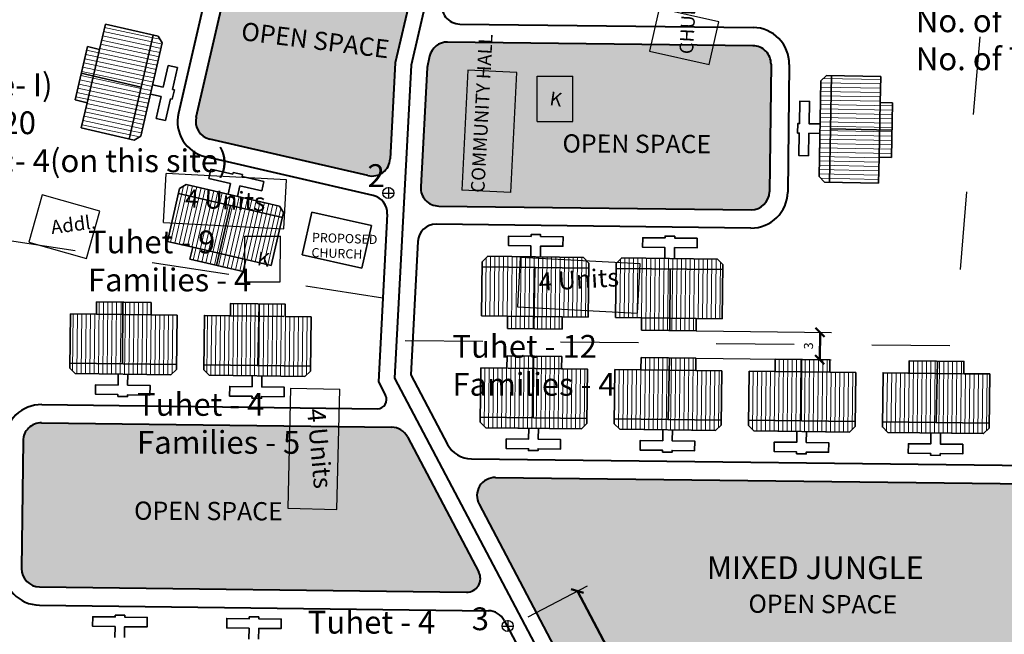
# Model space of a CAD drawing. Units: millimetres. Extents: x 16562 to 48061, y -2647 to 28586.
# Drawn here: x 17884 to 17885, y 11089 to 11090 of the extents above; entities that cross this region are included whole.
import ezdxf

# ---------------------------------------------------------------- set-up
doc = ezdxf.new("R2010")
doc.units = ezdxf.units.MM
doc.header["$MEASUREMENT"] = 0
doc.linetypes.add('ACAD_ISO02W100', pattern=[15, 12, -3])
for name, color, linetype in [('Addl', 24, 'Continuous'), ('dimension', 10, 'Continuous'), ('Existing Road', 8, 'Continuous'), ('open', 71, 'Continuous'), ('OPEN SPACE', 71, 'Continuous'), ('Pwd temp', 10, 'Continuous'), ('Text', 7, 'Continuous')]:
    doc.layers.add(name, color=color, linetype=linetype)
for name, color, linetype, lineweight in [('boundary', 1, 'Continuous', 20), ('Du', 7, 'Continuous', 35), ('New Road Proposed', 6, 'Continuous', 40), ('roof', 2, 'Continuous', 15), ('Tuhet Bnd', 170, 'ACAD_ISO02W100', 30)]:
    doc.layers.add(name, color=color, linetype=linetype, lineweight=lineweight)
doc.styles.get("Standard").update_dxf_attribs({"font": 'ARIALN.TTF'})
doc.dimstyles.new('ISO-25', dxfattribs={"dimtxt": 2, "dimasz": 1, "dimexe": 1.25, "dimexo": 0.625, "dimtad": 0, "dimdec": 1, "dimdsep": 46, "dimtxsty": 'Standard', "dimblk": 'OBLIQUE', "dimcen": 2.5, "dimclrd": 7, "dimclre": 7, "dimclrt": 7, "dimadec": 0, "dimazin": 0, "dimtfac": 1, "dimtdec": 1, "dimtmove": 0, "dimatfit": 3, "dimfxl": 0, "dimlwd": 5, "dimlwe": 5, "dimarcsym": 0})
pattern_1 = [(167.9401608743727, (-1048.336069270409, 20019.05328234671), (0.09950441010804748, 0.4657391274834544), [])]

# ---------------------------------------------------------------- blocks, each defined once
blk = doc.blocks.new('A$C0E182AE4')
at = {"layer": 'dimension'}
for points in [[(0.6148404852083331, 1.244292305344061), (0.6148404852083331, 0.02850632728041091)], [(0.06181669876423257, 0.616003295943301), (1.167864271652434, 0.616003295943301)]]:
    blk.add_lwpolyline(points, dxfattribs=at)
at = {"layer": 'dimension', "lineweight": 30}
blk.add_circle((0.6101462135356996, 0.610164958945461), 0.6101759973047243, dxfattribs=at)
blk = doc.blocks.new('_Oblique')
at = {"layer": 'Tuhet Bnd', "color": 0, "lineweight": -2}
blk.add_line((-0.5, -0.5), (0.5, 0.5), dxfattribs=at)
blk = doc.blocks.new('*D560')
at = {"layer": 'Defpoints', "color": 0, "ltscale": 0.002}
for p in [(8747.000920209972, 12574.64354009986), (8763.69794661584, 12557.41475309909), (8757.74158464522, 12554.27401748233)]:
    blk.add_point(p, dxfattribs=at)
at = {"layer": 'Existing Road', "color": 7, "lineweight": 25, "ltscale": 0.002}
for p, q in [((8747.55377174685, 12574.93505369847), (8754.062985254348, 12578.36730291383)), ((8758.2944361821, 12554.56553108093), (8764.803649689595, 12557.9977802963))]:
    blk.add_line(p, q, dxfattribs=at)
at = {"layer": 'Existing Road', "color": 7, "lineweight": -2, "ltscale": 0.002}
blk.add_line((8752.957282180592, 12577.78427571662), (8763.69794661584, 12557.41475309909), dxfattribs=at)
for p, rotation in [((8752.957282180592, 12577.78427571662), 117.8022746380246), ((8763.69794661584, 12557.41475309909), 297.8022746380246)]:
    blk.add_blockref('_Oblique', p, dxfattribs=dict(at, rotation=rotation))
at = {"layer": 'Existing Road', "color": 7, "ltscale": 0.002, "insert": (8759.396460702847, 12568.16310736516), "char_height": 1, "attachment_point": 5, "rotation": 297.8022746380246}
blk.add_mtext('23,03', dxfattribs=at)
blk = doc.blocks.new('A$C31A94C09')
at = {"layer": 'Addl'}
for p, q in [((2.352293449803255e-05, 2.436917226230435), (3.136057513134801, 6.331181060686504)), ((3.136057513134801, 6.331181060686504), (6.16219023811027, 3.894249335511631)), ((3.026156247906329, -1.449893898097798e-05), (6.16219023811027, 3.89424933551345)), ((2.352293449803255e-05, 2.436917226232254), (3.026156247908148, -1.449893898097798e-05))]:
    blk.add_line(p, q, dxfattribs=at)
at = {"layer": 'Addl', "insert": (3.251841347751906, 4.08540310812532), "char_height": 1.5, "attachment_point": 1, "rotation": 312.607442242411}
blk.add_mtext('{\\fArial Narrow|b0|i0|c0|p34;K}', dxfattribs=at)
blk = doc.blocks.new('*D622')
at = {"layer": 'boundary', "color": 7, "lineweight": 25, "ltscale": 0.002}
for p, q in [((8765.990877292568, 12606.32810277195), (8780.810788403352, 12606.15066805571)), ((8765.954961692469, 12603.32831776803), (8780.774872803253, 12603.15088305178))]:
    blk.add_line(p, q, dxfattribs=at)
at = {"layer": 'boundary', "color": 7, "lineweight": -2, "ltscale": 0.002}
blk.add_line((8779.560877985057, 12606.16563288909), (8779.524962384958, 12603.16584788516), dxfattribs=at)
at = {"layer": 'Defpoints', "color": 0, "ltscale": 0.002}
for p in [(8765.365922083422, 12606.33558518864), (8765.330006483322, 12603.33580018472), (8779.524962384958, 12603.16584788516)]:
    blk.add_point(p, dxfattribs=at)
at = {"layer": 'boundary', "color": 7, "lineweight": -2, "ltscale": 0.002}
for p, rotation in [((8779.560877985057, 12606.16563288909), 89.31404617875488), ((8779.524962384958, 12603.16584788516), 269.3140461787549)]:
    blk.add_blockref('_Oblique', p, dxfattribs=dict(at, rotation=rotation))
at = {"layer": 'boundary', "color": 7, "ltscale": 0.002, "insert": (8778.418000808542, 12604.67920873716), "char_height": 1, "attachment_point": 5, "rotation": 89.31404617875492}
blk.add_mtext('3', dxfattribs=at)
blk = doc.blocks.new('A$C54471943')
at = {"layer": 'open', "ltscale": 0.002}
for points in [[(1248.236595178994, 4841.905736953755, 0.4142140173517733), (1246.737923506455, 4844.304485720317), (1231.211071964421, 4847.890271273956, 0.414213562373019), (1228.81232622497, 4846.391598902332), (1224.670561277728, 4828.457294550935, 0.4140808479102909), (1226.168350663842, 4826.058752939718), (1243.499173183935, 4822.04808370707, 0.4663284739405055), (1245.947304216721, 4823.891010369345), (1246.502731867173, 4834.39796854594)], [(1287.699451888999, 4834.266051371755, 0.4142135623736669), (1285.723538953129, 4836.289851774432), (1252.239089462124, 4836.69075187095, 0.3525573536758329), (1250.266437372271, 4835.140934912704), (1249.981722845803, 4833.908097980002), (1249.289139938641, 4820.806590279704, 0.4262269947365318), (1251.262407568605, 4818.701155345403), (1285.508045352484, 4818.291141750988, 0.4142135623725734), (1287.531845755158, 4820.267054686854)], [(1247.841069657425, 4793.371901811777, 0.2749568352405161), (1246.096714079255, 4794.439346955907), (1207.71685666444, 4794.919207402376, 0.4145114465372078), (1205.691984681967, 4792.942333881527), (1205.531193378272, 4778.943250024053, 0.4139157409424118), (1207.506057572653, 4776.920436154474), (1254.31421976936, 4776.335197252694, 0.5686805582094953), (1255.659992294059, 4778.534378937415)]]:
    blk.add_hatch(color=256, dxfattribs=at).paths.add_polyline_path(points)
h = blk.add_hatch(color=256, dxfattribs=at)
h.paths.add_polyline_path([(1324.18687161382, 4786.10961988915, 0.4165818289217214), (1322.211217382193, 4788.149576161055), (1257.479412685028, 4788.924592240946, 0.5685051815437693), (1255.686109479375, 4785.992337020592), (1263.894261002071, 4770.416196721724, 0.2750993898735948), (1266.512384610256, 4768.81500954444), (1321.84252262474, 4768.152557031888, 0.411849255133865), (1323.866064323231, 4770.112314098526)])
h.paths.add_polyline_path([(1272.605887084426, 4769.22592148434), (1274.704784994387, 4765.245390418821), (1273.230514229379, 4764.46802082254), (1271.131616319419, 4768.448551888059)], flags=9)
at = {"layer": 'roof'}
h = blk.add_hatch(dxfattribs=at)
h.set_pattern_fill('LINE', color=256, scale=0.15, angle=166, style=0)
h.set_pattern_definition(pattern_1)
h.paths.add_polyline_path([(1218.653255961763, 4831.749631039827), (1213.392292658038, 4832.967114147266), (1212.715913153905, 4830.044356756309), (1212.073352624979, 4827.267737234901), (1217.334315928701, 4826.050254127458)])
h.paths.add_polyline_path([(1219.97219599482, 4837.449007952191), (1214.711232691097, 4838.666491059628), (1214.068672162171, 4835.889871538222), (1213.392292658038, 4832.967114147263), (1218.653255961761, 4831.749631039824)])
h.paths.add_polyline_path([(1213.392292658036, 4832.967114147265), (1212.077051832106, 4833.27148492412), (1211.400672327974, 4830.348727533168), (1212.715913153903, 4830.044356756305)])
h.paths.add_polyline_path([(1212.077051832108, 4833.271484924124), (1213.392292658036, 4832.967114147263), (1214.068672162171, 4835.88987153822), (1212.753431336239, 4836.194242315079)])
h = blk.add_hatch(dxfattribs=at)
h.set_pattern_fill('LINE', color=256, scale=0.15, angle=166, style=0)
h.set_pattern_definition(pattern_1)
h.paths.add_polyline_path([(1220.957310427191, 4836.605177664083), (1220.508034849827, 4837.3250050431), (1219.97219599482, 4837.449007952189), (1217.334315928701, 4826.05025412746), (1217.870154783708, 4825.926251218367), (1218.589982162723, 4826.375526795733)])
h = blk.add_hatch(dxfattribs=at)
h.set_pattern_fill('LINE', color=256, scale=0.15, angle=171.4384520090021, style=0)
h.set_pattern_definition([(358.8937631329009, (1050.409947176478, 4798.062812840712), (-0.009194613988424152, -0.4761612348497133), [])])
h.paths.add_polyline_path([(1299.613756374329, 4827.056880944379), (1299.555837546053, 4824.057440094934), (1299.500814659195, 4821.207971287957), (1296.801317894693, 4821.260098233406), (1296.914259609825, 4827.109007889827)])
h.paths.add_polyline_path([(1299.726698089464, 4832.905790600804), (1299.6716752026, 4830.056321793831), (1299.613756374329, 4827.056880944379), (1296.914259609825, 4827.109007889827), (1297.02720132496, 4832.95791754625)])
h.paths.add_polyline_path([(1297.02720132496, 4832.95791754625), (1296.914259609825, 4827.109007889827), (1294.214762845322, 4827.161134835273), (1294.327704560459, 4833.010044491695)])
h.paths.add_polyline_path([(1296.914259609825, 4827.109007889827), (1296.801317894693, 4821.260098233406), (1294.101821130191, 4821.312225178854), (1294.214762845322, 4827.161134835273)])
h.paths.add_polyline_path([(1294.327704560459, 4833.010044491695), (1294.101821130191, 4821.312225178854), (1293.551923641126, 4821.322843630702), (1292.963619236894, 4821.934315566246), (1293.166335135849, 4832.43235853931), (1293.777807071392, 4833.020662943545)])
h.paths.add_polyline_path([(1300.963504756579, 4827.030817471657), (1300.905585928307, 4824.03137662221), (1299.555837546053, 4824.057440094934), (1299.613756374329, 4827.056880944379)])
h.paths.add_polyline_path([(1301.021423584854, 4830.030258321105), (1300.963504756579, 4827.030817471657), (1299.613756374329, 4827.056880944379), (1299.6716752026, 4830.056321793831)])
h = blk.add_hatch(dxfattribs=at)
h.set_pattern_fill('LINE', color=256, scale=0.15, angle=76.99604326210232, style=0)
h.set_pattern_definition([(256.9700870512932, (1250.328789416049, 5063.317974703183), (-0.4639877482094701, 0.1073751927192932), [])])
h.paths.add_polyline_path([(1227.20964421421, 4813.500642179888), (1224.286886745174, 4814.177021346624), (1221.510267149592, 4814.819581555023), (1222.119008399652, 4817.450063277156), (1227.818385464272, 4816.131123902021)])
h.paths.add_polyline_path([(1232.909021278832, 4812.181702804752), (1230.132401683248, 4812.824263013152), (1227.20964421421, 4813.500642179888), (1227.818385464272, 4816.131123902021), (1233.517762528892, 4814.812184526885)])
h.paths.add_polyline_path([(1233.517762528892, 4814.812184526885), (1227.818385464272, 4816.131123902021), (1228.427126714334, 4818.761605624153), (1234.126503778954, 4817.442666249017)])
h.paths.add_polyline_path([(1227.818385464272, 4816.131123902021), (1222.119008399652, 4817.450063277156), (1222.727749649714, 4820.080544999288), (1228.427126714334, 4818.761605624153)])
h.paths.add_polyline_path([(1234.126503778954, 4817.442666249017), (1222.727749649714, 4820.080544999288), (1222.85175249695, 4820.616383868612), (1223.571579824104, 4821.065659529069), (1233.80123096573, 4818.698332445492), (1234.250506626191, 4817.978505118341)])
h.paths.add_polyline_path([(1226.905273589178, 4812.18540131882), (1223.982516120141, 4812.861780485558), (1224.286886745174, 4814.177021346624), (1227.20964421421, 4813.500642179888)])
h.paths.add_polyline_path([(1229.828031058214, 4811.509022152084), (1226.905273589178, 4812.18540131882), (1227.20964421421, 4813.500642179888), (1230.132401683248, 4812.824263013152)])
h = blk.add_hatch(dxfattribs=at)
h.set_pattern_fill('LINE', color=256, scale=0.15, angle=261.018168963371, style=0)
h.set_pattern_definition([(269.3140461786081, (1298.583527429335, 5054.749143902849), (0.4762158693703323, -0.005701601516985463), [])])
h.paths.add_polyline_path([(1261.809910817456, 4806.574012946505), (1264.809695821363, 4806.538097346394), (1267.659491575076, 4806.503977526294), (1267.691815615171, 4809.203784029811), (1261.842234857553, 4809.273819450025)])
h.paths.add_polyline_path([(1255.960330059834, 4806.644048366712), (1258.810125813547, 4806.609928546608), (1261.809910817456, 4806.574012946505), (1261.842234857553, 4809.273819450025), (1255.992654099929, 4809.343854870229)])
h.paths.add_polyline_path([(1255.992654099929, 4809.343854870229), (1261.842234857553, 4809.273819450025), (1261.874558897647, 4811.973625953535), (1256.024978140027, 4812.043661373747)])
h.paths.add_polyline_path([(1261.842234857553, 4809.273819450025), (1267.691815615171, 4809.203784029811), (1267.724139655269, 4811.903590533324), (1261.874558897647, 4811.973625953535)])
h.paths.add_polyline_path([(1256.024978140027, 4812.043661373747), (1267.724139655269, 4811.903590533324), (1267.730724181956, 4812.453551117378), (1267.137950301198, 4813.060691238177), (1256.638702787517, 4813.186395838553), (1256.031562666714, 4812.5936219578)])
h.paths.add_polyline_path([(1261.793748797407, 4805.224109694745), (1264.793533801316, 4805.188194094635), (1264.809695821363, 4806.538097346394), (1261.809910817456, 4806.574012946505)])
h.paths.add_polyline_path([(1258.793963793496, 4805.260025294852), (1261.793748797407, 4805.224109694745), (1261.809910817456, 4806.574012946505), (1258.810125813547, 4806.609928546608)])
h = blk.add_hatch(dxfattribs=at)
h.set_pattern_fill('LINE', color=256, scale=0.15, angle=261.018168963371, style=0)
h.set_pattern_definition([(269.3140461785749, (1245.687595246187, 5055.382452338335), (-0.476215869370329, 0.005701601517261563), [])])
h.paths.add_polyline_path([(1276.508857336603, 4806.398026505974), (1273.509072332696, 4806.433942106079), (1270.659276578983, 4806.468061926185), (1270.691600619082, 4809.167868429702), (1276.5411813767, 4809.097833009495)])
h.paths.add_polyline_path([(1282.358438094225, 4806.327991085762), (1279.508642340512, 4806.362110905862), (1276.508857336603, 4806.398026505974), (1276.5411813767, 4809.097833009495), (1282.390762134322, 4809.027797589277)])
h.paths.add_polyline_path([(1282.390762134322, 4809.027797589277), (1276.5411813767, 4809.097833009495), (1276.5735054168, 4811.797639513006), (1282.42308617442, 4811.727604092797)])
h.paths.add_polyline_path([(1276.5411813767, 4809.097833009495), (1270.691600619082, 4809.167868429702), (1270.723924659178, 4811.867674933213), (1276.5735054168, 4811.797639513006)])
h.paths.add_polyline_path([(1282.42308617442, 4811.727604092797), (1270.723924659178, 4811.867674933213), (1270.730509185863, 4812.417635517268), (1271.337649306666, 4813.010409398026), (1281.836896820347, 4812.884704797647), (1282.429670701105, 4812.27756467685)])
h.paths.add_polyline_path([(1276.492695316554, 4805.048123254215), (1273.492910312645, 4805.08403885432), (1273.509072332696, 4806.433942106079), (1276.508857336603, 4806.398026505974)])
h.paths.add_polyline_path([(1279.492480320465, 4805.012207654107), (1276.492695316554, 4805.048123254215), (1276.508857336603, 4806.398026505974), (1279.508642340512, 4806.362110905862)])
h = blk.add_hatch(dxfattribs=at)
h.set_pattern_fill('LINE', color=256, scale=0.15, angle=261.018168963371, style=0)
h.set_pattern_definition([(89.28367253869669, (1247.418757141035, 4557.806731206751), (0.476212779922537, -0.005954052271284092), [])])
h.paths.add_polyline_path([(1216.729491004466, 4806.807461020771), (1219.729256547285, 4806.769955179698), (1222.579033812963, 4806.73432463067), (1222.545278555992, 4804.034535642133), (1216.695735747495, 4804.107672032233)])
h.paths.add_polyline_path([(1210.879948195967, 4806.880597410876), (1213.729725461646, 4806.844966861854), (1216.729491004466, 4806.807461020771), (1216.695735747495, 4804.107672032233), (1210.846192938996, 4804.180808422339)])
h.paths.add_polyline_path([(1210.846192938996, 4804.180808422339), (1216.695735747495, 4804.107672032233), (1216.661980490524, 4801.407883043699), (1210.812437682025, 4801.481019433802)])
h.paths.add_polyline_path([(1216.695735747495, 4804.107672032233), (1222.545278555992, 4804.034535642133), (1222.511523299023, 4801.334746653602), (1216.661980490524, 4801.407883043699)])
h.paths.add_polyline_path([(1210.812437682025, 4801.481019433802), (1222.511523299023, 4801.334746653602), (1222.504647228157, 4800.784789637411), (1221.897192951379, 4800.192337697064), (1211.398013551508, 4800.323608140841), (1210.805561611161, 4800.931062417616)])
h.paths.add_polyline_path([(1216.74636863295, 4808.157355515043), (1219.74613417577, 4808.119849673965), (1219.729256547285, 4806.769955179698), (1216.729491004466, 4806.807461020771)])
h.paths.add_polyline_path([(1213.746603090129, 4808.194861356122), (1216.74636863295, 4808.157355515043), (1216.729491004466, 4806.807461020771), (1213.729725461646, 4806.844966861854)])
h = blk.add_hatch(dxfattribs=at)
h.set_pattern_fill('LINE', color=256, scale=0.15, angle=261.018168963371, style=0)
h.set_pattern_definition([(89.2836725387869, (1194.523168120191, 4558.468080744624), (-0.4762127799225464, 0.005954052270534528), [])])
h.paths.add_polyline_path([(1231.428342164272, 4806.623682399497), (1228.428576621453, 4806.661188240576), (1225.578799355775, 4806.696818789595), (1225.545044098808, 4803.997029801056), (1231.394586907305, 4803.923893410958)])
h.paths.add_polyline_path([(1237.277884972769, 4806.550546009403), (1234.428107707092, 4806.586176558427), (1231.428342164272, 4806.623682399497), (1231.394586907305, 4803.923893410958), (1237.244129715804, 4803.850757020866)])
h.paths.add_polyline_path([(1237.244129715804, 4803.850757020866), (1231.394586907305, 4803.923893410958), (1231.36083165034, 4801.224104422423), (1237.210374458837, 4801.150968032327)])
h.paths.add_polyline_path([(1231.394586907305, 4803.923893410958), (1225.545044098808, 4803.997029801056), (1225.511288841839, 4801.297240812524), (1231.36083165034, 4801.224104422423)])
h.paths.add_polyline_path([(1237.210374458837, 4801.150968032327), (1225.511288841839, 4801.297240812524), (1225.504412770979, 4800.747283796336), (1226.096864711326, 4800.139829519556), (1236.596044111193, 4800.008559075797), (1237.203498387973, 4800.601011016142)])
h.paths.add_polyline_path([(1231.445219792757, 4807.973576893768), (1228.445454249935, 4808.011082734844), (1228.428576621453, 4806.661188240576), (1231.428342164272, 4806.623682399497)])
h.paths.add_polyline_path([(1234.444985335578, 4807.936071052693), (1231.445219792757, 4807.973576893768), (1231.428342164272, 4806.623682399497), (1234.428107707092, 4806.586176558427)])
h = blk.add_hatch(dxfattribs=at)
h.set_pattern_fill('LINE', color=256, scale=0.15, angle=261.018168963371, style=0)
h.set_pattern_definition([(89.31404617850225, (1292.562933267365, 4551.889995606669), (0.4762158693703218, -0.005701601517865173), [])])
h.paths.add_polyline_path([(1261.741671177266, 4800.874421439068), (1264.741456181173, 4800.838505838959), (1267.591251934886, 4800.80438601885), (1267.558927894785, 4798.104579515333), (1261.709347137165, 4798.174614935549)])
h.paths.add_polyline_path([(1255.892090419646, 4800.944456859288), (1258.741886173359, 4800.910337039184), (1261.741671177266, 4800.874421439068), (1261.709347137165, 4798.174614935549), (1255.859766379544, 4798.244650355771)])
h.paths.add_polyline_path([(1255.859766379544, 4798.244650355771), (1261.709347137165, 4798.174614935549), (1261.677023097063, 4795.474808432034), (1255.827442339443, 4795.544843852254)])
h.paths.add_polyline_path([(1261.709347137165, 4798.174614935549), (1267.558927894785, 4798.104579515333), (1267.526603854685, 4795.404773011822), (1261.677023097063, 4795.474808432034)])
h.paths.add_polyline_path([(1255.827442339443, 4795.544843852254), (1267.526603854685, 4795.404773011822), (1267.520019327996, 4794.854812427768), (1266.912879207193, 4794.262038547007), (1256.413631693515, 4794.387743147401), (1255.820857812756, 4794.994883268202)])
h.paths.add_polyline_path([(1261.757833197316, 4802.224324690829), (1264.757618201225, 4802.188409090717), (1264.741456181173, 4800.838505838959), (1261.741671177266, 4800.874421439068)])
h.paths.add_polyline_path([(1258.758048193406, 4802.26024029094), (1261.757833197316, 4802.224324690829), (1261.741671177266, 4800.874421439068), (1258.741886173359, 4800.910337039184)])
h = blk.add_hatch(dxfattribs=at)
h.set_pattern_fill('LINE', color=256, scale=0.15, angle=261.018168963371, style=0)
h.set_pattern_definition([(89.31404617859248, (1239.667001084459, 4552.523304042194), (-0.4762158693703307, 0.005701601517115604), [])])
h.paths.add_polyline_path([(1276.440617696406, 4800.698434998529), (1273.440832692499, 4800.734350598639), (1270.591036938786, 4800.76847041874), (1270.55871289869, 4798.068663915223), (1276.408293656308, 4797.998628495008)])
h.paths.add_polyline_path([(1282.290198454028, 4800.628399578318), (1279.440402700315, 4800.662519398424), (1276.440617696406, 4800.698434998529), (1276.408293656308, 4797.998628495008), (1282.25787441393, 4797.928593074803)])
h.paths.add_polyline_path([(1282.25787441393, 4797.928593074803), (1276.408293656308, 4797.998628495008), (1276.375969616212, 4795.298821991495), (1282.225550373832, 4795.228786571284)])
h.paths.add_polyline_path([(1276.408293656308, 4797.998628495008), (1270.55871289869, 4798.068663915223), (1270.526388858591, 4795.368857411711), (1276.375969616212, 4795.298821991495)])
h.paths.add_polyline_path([(1282.225550373832, 4795.228786571284), (1270.526388858591, 4795.368857411711), (1270.519804331905, 4794.818896827657), (1271.112578212664, 4794.211756706854), (1281.611825726344, 4794.086052106477), (1282.218965847145, 4794.678825987232)])
h.paths.add_polyline_path([(1276.456779716455, 4802.048338250288), (1273.456994712546, 4802.084253850398), (1273.440832692499, 4800.734350598639), (1276.440617696406, 4800.698434998529)])
h.paths.add_polyline_path([(1279.456564720365, 4802.012422650179), (1276.456779716455, 4802.048338250288), (1276.440617696406, 4800.698434998529), (1279.440402700315, 4800.662519398424)])
h = blk.add_hatch(dxfattribs=at)
h.set_pattern_fill('LINE', color=256, scale=0.15, angle=261.018168963371, style=0)
h.set_pattern_definition([(89.31404617852131, (1321.960826305738, 4551.538022725601), (0.4762158693703237, -0.00570160151770675), [])])
h.paths.add_polyline_path([(1291.139564215557, 4800.522448557991), (1294.139349219464, 4800.486532957882), (1296.989144973177, 4800.452413137773), (1296.956820933074, 4797.752606634256), (1291.107240175455, 4797.822642054471)])
h.paths.add_polyline_path([(1285.289983457933, 4800.592483978207), (1288.139779211648, 4800.558364158105), (1291.139564215557, 4800.522448557991), (1291.107240175455, 4797.822642054471), (1285.257659417835, 4797.892677474692)])
h.paths.add_polyline_path([(1285.257659417835, 4797.892677474692), (1291.107240175455, 4797.822642054471), (1291.074916135354, 4795.122835550956), (1285.225335377736, 4795.192870971174)])
h.paths.add_polyline_path([(1291.107240175455, 4797.822642054471), (1296.956820933074, 4797.752606634256), (1296.924496892976, 4795.052800130747), (1291.074916135354, 4795.122835550956)])
h.paths.add_polyline_path([(1285.225335377736, 4795.192870971174), (1296.924496892976, 4795.052800130747), (1296.917912366289, 4794.502839546692), (1296.310772245486, 4793.910065665932), (1285.811524731807, 4794.035770266322), (1285.218750851049, 4794.642910387121)])
h.paths.add_polyline_path([(1291.155726235605, 4801.87235180975), (1294.155511239516, 4801.83643620964), (1294.139349219464, 4800.486532957882), (1291.139564215557, 4800.522448557991)])
h.paths.add_polyline_path([(1288.155941231695, 4801.908267409861), (1291.155726235605, 4801.87235180975), (1291.139564215557, 4800.522448557991), (1288.139779211648, 4800.558364158105)])
h = blk.add_hatch(dxfattribs=at)
h.set_pattern_fill('LINE', color=256, scale=0.15, angle=261.018168963371, style=0)
h.set_pattern_definition([(89.31404617861152, (1269.064894122834, 4552.171331161109), (-0.4762158693703327, 0.005701601516957183), [])])
h.paths.add_polyline_path([(1305.838510734695, 4800.346462117455), (1302.83872573079, 4800.382377717566), (1299.988929977077, 4800.416497537664), (1299.956605936981, 4797.716691034148), (1305.806186694601, 4797.646655613937)])
h.paths.add_polyline_path([(1311.688091492317, 4800.276426697248), (1308.838295738604, 4800.310546517352), (1305.838510734695, 4800.346462117455), (1305.806186694601, 4797.646655613937), (1311.655767452219, 4797.576620193729)])
h.paths.add_polyline_path([(1311.655767452219, 4797.576620193729), (1305.806186694601, 4797.646655613937), (1305.773862654505, 4794.946849110422), (1311.623443412125, 4794.876813690213)])
h.paths.add_polyline_path([(1305.806186694601, 4797.646655613937), (1299.956605936981, 4797.716691034148), (1299.924281896881, 4795.016884530636), (1305.773862654505, 4794.946849110422)])
h.paths.add_polyline_path([(1311.623443412125, 4794.876813690213), (1299.924281896881, 4795.016884530636), (1299.917697370198, 4794.466923946582), (1300.510471250956, 4793.859783825779), (1311.009718764637, 4793.734079225405), (1311.616858885438, 4794.32685310616)])
h.paths.add_polyline_path([(1305.854672754744, 4801.696365369216), (1302.854887750836, 4801.732280969323), (1302.83872573079, 4800.382377717566), (1305.838510734695, 4800.346462117455)])
h.paths.add_polyline_path([(1308.854457758654, 4801.660449769108), (1305.854672754744, 4801.696365369216), (1305.838510734695, 4800.346462117455), (1308.838295738604, 4800.310546517352)])
at = {"layer": 'Addl'}
for p, q in [((1275.437082299515, 4840.379551879145), (1274.384384523833, 4835.69640898221)), ((1281.973969259816, 4838.910161233922), (1275.437082299515, 4840.379551879145)), ((1280.921271484136, 4834.227018336991), (1281.973969259816, 4838.910161233922)), ((1274.384384523833, 4835.69640898221), (1280.921271484136, 4834.227018336991)), ((1207.76965417722, 4819.945383719463), (1206.30649172411, 4814.747388371659)), ((1214.122759602316, 4818.157074054552), (1207.76965417722, 4819.945383719463)), ((1212.659597149206, 4812.959078706745), (1214.122759602316, 4818.157074054552)), ((1206.30649172411, 4814.747388371659), (1212.659597149206, 4812.959078706745))]:
    blk.add_line(p, q, dxfattribs=at)
at = {"layer": 'Du'}
for p, q in [((1214.068672162171, 4835.889871538222), (1214.711232691097, 4838.666491059628)), ((1214.711232691097, 4838.666491059628), (1220.50803484983, 4837.325005043098)), ((1219.97219599482, 4837.449007952187), (1217.3343159287, 4826.050254127458)), ((1220.50803484983, 4837.325005043098), (1220.957310427191, 4836.605177664082)), ((1211.400672327974, 4830.348727533168), (1212.753431336241, 4836.194242315079)), ((1212.753431336241, 4836.194242315079), (1214.068672162171, 4835.889871538222)), ((1220.957310427191, 4836.605177664082), (1218.589982162724, 4826.375526795735)), ((1221.061115664565, 4831.731282971668), (1221.615746857951, 4834.127944032254)), ((1221.615687739766, 4834.127947349283), (1222.638653562075, 4833.891217700977)), ((1222.638711944786, 4833.891211205806), (1222.0840807514, 4831.494550145224)), ((1212.077051832104, 4833.271484924124), (1218.653255961755, 4831.749631039826)), ((1293.166335135849, 4832.43235853931), (1292.963619236894, 4821.934315566246)), ((1293.777807071392, 4833.020662943545), (1293.166335135849, 4832.43235853931)), ((1299.726698089464, 4832.905790600804), (1293.777807071392, 4833.020662943545)), ((1294.327704560459, 4833.010044491695), (1294.101821130191, 4821.312225178854)), ((1299.6716752026, 4830.056321793831), (1299.726698089464, 4832.905790600804)), ((1219.892012708184, 4832.001834773324), (1221.061115664565, 4831.731282971668)), ((1222.278880447426, 4831.449463555697), (1222.042150799116, 4830.426497733388)), ((1222.084029814605, 4831.494554917281), (1222.278880447426, 4831.449463555697)), ((1212.715913153905, 4830.044356756309), (1211.400672327974, 4830.348727533168)), ((1220.824382838118, 4830.708317884835), (1219.655279881736, 4830.978869686489)), ((1220.26975164473, 4828.311656824249), (1220.824382838118, 4830.708317884835)), ((1221.847347924951, 4830.471585058389), (1221.292716731561, 4828.074923997803)), ((1222.042150799116, 4830.426497733388), (1221.847300166297, 4830.47158909497)), ((1212.073352624981, 4827.267737234901), (1212.715913153905, 4830.044356756309)), ((1299.555837546053, 4824.057440094934), (1299.6716752026, 4830.056321793831)), ((1301.021423584854, 4830.030258321105), (1299.6716752026, 4830.056321793831)), ((1300.905585928307, 4824.03137662221), (1301.021423584854, 4830.030258321105)), ((1217.870154783708, 4825.926251218367), (1212.073352624981, 4827.267737234901)), ((1300.963504756579, 4827.030817471657), (1294.214762845322, 4827.161134835273)), ((1218.589982162724, 4826.375526795735), (1217.870154783708, 4825.926251218367)), ((1299.500814659195, 4821.207971287957), (1299.555837546053, 4824.057440094934)), ((1299.555837546053, 4824.057440094934), (1300.905585928307, 4824.03137662221)), ((1226.285546088277, 4822.74706135996), (1226.048813379919, 4821.724096245798)), ((1228.682207212887, 4822.192430443238), (1226.285546088277, 4822.74706135996)), ((1226.048813379919, 4821.724096245798), (1228.44547450453, 4821.169465329076)), ((1228.727299157334, 4822.387280941175), (1228.682207212887, 4822.192430443238)), ((1229.750264271497, 4822.150548232818), (1228.727299157334, 4822.387280941175)), ((1229.705172327049, 4821.95569773488), (1229.750264271497, 4822.150548232818)), ((1232.101833451659, 4821.401066818156), (1229.705172327049, 4821.95569773488)), ((1292.963619236894, 4821.934315566246), (1293.551923641126, 4821.322843630702)), ((1222.851752496952, 4820.616383868619), (1221.510267149592, 4814.819581555023)), ((1223.571579824104, 4821.065659529069), (1222.85175249695, 4820.616383868612)), ((1233.80123096573, 4818.698332445492), (1223.571579824104, 4821.065659529069)), ((1228.44547450453, 4821.169465329076), (1228.174922837836, 4820.000362341461)), ((1229.197887951997, 4819.763629633104), (1229.468439618689, 4820.93273262072)), ((1229.468439618689, 4820.93273262072), (1231.8651007433, 4820.378101703995)), ((1231.8651007433, 4820.378101703995), (1232.101833451659, 4821.401066818156)), ((1234.126503778954, 4817.442666249017), (1222.727749649714, 4820.080544999288)), ((1226.905273589178, 4812.18540131882), (1228.427126714334, 4818.761605624153)), ((1234.250506626191, 4817.978505118341), (1233.80123096573, 4818.698332445492)), ((1232.909021278832, 4812.181702804752), (1234.250506626191, 4817.978505118341)), ((1237.354984119484, 4818.030686720362), (1236.302286343802, 4813.347543823427)), ((1243.891871079784, 4816.561296075139), (1237.354984119484, 4818.030686720362)), ((1242.839173304104, 4811.878153178208), (1243.891871079784, 4816.561296075139)), ((1221.510267149592, 4814.819581555023), (1224.286886745174, 4814.177021346624)), ((1224.286886745174, 4814.177021346624), (1223.982516120141, 4812.861780485558)), ((1224.286886745174, 4814.177021346624), (1230.132401683248, 4812.824263013152)), ((1236.302286343802, 4813.347543823427), (1242.839173304104, 4811.878153178208)), ((1256.031562666714, 4812.5936219578), (1256.638702787517, 4813.186395838553)), ((1256.638702787517, 4813.186395838553), (1267.137950301198, 4813.060691238177)), ((1267.137950301198, 4813.060691238177), (1267.730724181956, 4812.453551117378)), ((1271.337649306666, 4813.010409398026), (1270.730509185863, 4812.417635517268)), ((1281.836896820347, 4812.884704797647), (1271.337649306666, 4813.010409398026)), ((1282.429670701105, 4812.27756467685), (1281.836896820347, 4812.884704797647)), ((1223.982516120141, 4812.861780485558), (1229.828031058214, 4811.509022152084)), ((1229.828031058214, 4811.509022152084), (1230.132401683248, 4812.824263013152)), ((1230.132401683248, 4812.824263013152), (1232.909021278832, 4812.181702804752)), ((1255.960330059834, 4806.644048366712), (1256.031562666716, 4812.5936219578)), ((1256.024978140027, 4812.043661373747), (1267.724139655269, 4811.903590533324)), ((1261.678792743052, 4805.225486031941), (1261.821143061106, 4811.974265486639)), ((1267.730724181956, 4812.453551117378), (1267.659491575076, 4806.503977526294)), ((1270.730509185863, 4812.417635517268), (1270.659276578983, 4806.468061926185)), ((1282.42308617442, 4811.727604092797), (1270.723924659178, 4811.867674933213)), ((1276.60765137091, 4805.04674691702), (1276.626921253341, 4811.796999979895)), ((1282.358438094225, 4806.327991085762), (1282.429670701104, 4812.27756467685)), ((1213.746603090129, 4808.194861356122), (1213.729725461646, 4806.844966861854)), ((1219.74613417577, 4808.119849673965), (1213.746603090129, 4808.194861356122)), ((1216.631413324369, 4808.158792792547), (1216.608565000517, 4801.408550893522)), ((1219.729256547285, 4806.769955179698), (1219.74613417577, 4808.119849673965)), ((1231.560175101336, 4807.972139616262), (1231.414247140345, 4801.223436572607)), ((1210.879948195967, 4806.880597410876), (1210.805561611163, 4800.931062417616)), ((1213.729725461646, 4806.844966861854), (1210.879948195967, 4806.880597410876)), ((1219.729256547285, 4806.769955179698), (1213.729725461646, 4806.844966861854)), ((1222.504647228157, 4800.784789637411), (1222.579033812963, 4806.73432463067)), ((1228.299975042151, 4806.662796136367), (1234.299506127789, 4806.587784454217)), ((1258.810125813547, 4806.609928546608), (1255.960330059834, 4806.644048366712)), ((1258.793963793496, 4805.260025294852), (1258.810125813547, 4806.609928546608)), ((1264.809695821363, 4806.538097346394), (1258.810125813547, 4806.609928546608)), ((1264.809695821363, 4806.538097346394), (1264.793533801316, 4805.188194094635)), ((1273.509072332696, 4806.433942106079), (1273.492910312645, 4805.08403885432)), ((1273.509072332696, 4806.433942106079), (1279.508642340512, 4806.362110905862)), ((1279.492480320465, 4805.012207654107), (1279.508642340512, 4806.362110905862)), ((1279.508642340512, 4806.362110905862), (1282.358438094225, 4806.327991085762)), ((1264.793533801316, 4805.188194094635), (1258.793963793496, 4805.260025294852)), ((1273.492910312645, 4805.08403885432), (1279.492480320465, 4805.012207654107)), ((1261.64287714296, 4802.225701028023), (1261.623607260522, 4795.475447965146)), ((1273.440832692499, 4800.734350598639), (1273.456994712546, 4802.084253850398)), ((1273.456994712546, 4802.084253850398), (1279.456564720365, 4802.012422650179)), ((1210.812437682025, 4801.481019433802), (1222.511523299023, 4801.334746653602)), ((1237.210374458837, 4801.150968032327), (1225.511288841839, 4801.297240812524)), ((1276.571735770813, 4802.046961913093), (1276.429385452753, 4795.298182458391)), ((1279.456564720365, 4802.012422650179), (1279.440402700315, 4800.662519398424)), ((1288.155941231695, 4801.908267409861), (1288.139779211648, 4800.558364158105)), ((1294.155511239516, 4801.83643620964), (1288.155941231695, 4801.908267409861)), ((1291.040770181249, 4801.873728146946), (1291.021500298815, 4795.123475084067)), ((1294.139349219464, 4800.486532957882), (1294.155511239516, 4801.83643620964)), ((1305.969628809102, 4801.694989032021), (1305.827278491046, 4794.946209577318)), ((1210.805561611161, 4800.931062417616), (1211.398013551508, 4800.323608140841)), ((1211.398013551508, 4800.323608140841), (1221.897192951379, 4800.192337697064)), ((1221.897192951379, 4800.192337697064), (1222.504647228157, 4800.784789637411)), ((1264.870058594783, 4800.83696611766), (1258.870488586968, 4800.908797317885)), ((1270.519804331903, 4794.818896827655), (1270.591036938786, 4800.76847041874)), ((1273.440832692499, 4800.734350598639), (1279.440402700315, 4800.662519398424)), ((1279.440402700315, 4800.662519398424), (1282.290198454028, 4800.628399578318)), ((1282.290198454028, 4800.628399578318), (1282.218965847143, 4794.678825987232)), ((1285.289983457933, 4800.592483978207), (1285.218750851051, 4794.642910387121)), ((1288.139779211648, 4800.558364158105), (1285.289983457933, 4800.592483978207)), ((1294.139349219464, 4800.486532957882), (1288.139779211648, 4800.558364158105)), ((1296.917912366289, 4794.502839546692), (1296.989144973177, 4800.452413137773)), ((1302.71012331718, 4800.383917438863), (1308.709693324992, 4800.312086238649)), ((1255.827442339443, 4795.544843852254), (1267.526603854685, 4795.404773011822)), ((1271.112578212664, 4794.211756706854), (1270.519804331905, 4794.818896827657)), ((1282.225550373832, 4795.228786571284), (1270.526388858591, 4795.368857411711)), ((1282.218965847145, 4794.678825987232), (1281.611825726344, 4794.086052106477)), ((1285.218750851049, 4794.642910387121), (1285.811524731807, 4794.035770266322)), ((1285.225335377736, 4795.192870971174), (1296.924496892976, 4795.052800130747)), ((1311.623443412125, 4794.876813690213), (1299.924281896881, 4795.016884530636)), ((1281.611825726344, 4794.086052106477), (1271.112578212664, 4794.211756706854)), ((1285.811524731807, 4794.035770266322), (1296.310772245486, 4793.910065665932)), ((1296.310772245486, 4793.910065665932), (1296.917912366289, 4794.502839546692))]:
    blk.add_line(p, q, dxfattribs=at)
at = {"layer": 'Du', "ltscale": 0.002}
for p, q in [((1212.715913153905, 4830.044356756309), (1214.068672162171, 4835.889871538222)), ((1220.26975164473, 4828.311656824249), (1221.292716731561, 4828.074923997803)), ((1222.721852222192, 4828.90733123485), (1222.717258137716, 4828.908394390002)), ((1299.500814659195, 4821.207971287957), (1293.551923641126, 4821.322843630702)), ((1222.579033812963, 4806.73432463067), (1219.729256547285, 4806.769955179698)), ((1267.659491575076, 4806.503977526294), (1264.809695821363, 4806.538097346394)), ((1270.659276578983, 4806.468061926185), (1273.509072332696, 4806.433942106079)), ((1270.591036938786, 4800.76847041874), (1273.440832692499, 4800.734350598639)), ((1296.989144973177, 4800.452413137773), (1294.139349219464, 4800.486532957882))]:
    blk.add_line(p, q, dxfattribs=at)
at = {"layer": 'Du'}
for points in [[(1293.075112981318, 4827.708239201433), (1291.87533664154, 4827.731406732742), (1291.922830080721, 4830.190948229285), (1290.873025783416, 4830.211219819183), (1290.825532344232, 4827.751678322638), (1290.625569620935, 4827.755539577855), (1290.60529803104, 4826.70573528055), (1290.805260754338, 4826.701874025332), (1290.757767315154, 4824.242332528785), (1291.80757161246, 4824.222060938886), (1291.855065051644, 4826.681602435434), (1293.054841391422, 4826.658434904126)], [(1261.363364168672, 4813.129828768386), (1261.377730408716, 4814.329742769951), (1258.917906705508, 4814.359193562039), (1258.930477165548, 4815.409118313406), (1261.390300868752, 4815.379667521316), (1261.392695242095, 4815.579653188242), (1262.442619993457, 4815.567082728203), (1262.440225620117, 4815.36709706128), (1264.900049323325, 4815.337646269192), (1264.887478863291, 4814.287721517827), (1262.427655160087, 4814.317172309911), (1262.413288920039, 4813.11725830835)], [(1277.11223543919, 4812.941271867818), (1277.126601679234, 4814.141185869383), (1279.58642538244, 4814.111735077295), (1279.598995842476, 4815.161659828662), (1277.139172139272, 4815.19111062075), (1277.14156651261, 4815.391096287674), (1276.091641761248, 4815.403666747712), (1276.089247387907, 4815.203681080788), (1273.629423684699, 4815.233131872876), (1273.616853224659, 4814.18320712151), (1276.076676927863, 4814.153756329419), (1276.062310687823, 4812.953842327857)], [(1237.277884972769, 4806.550546009403), (1237.203498387973, 4800.601011016142), (1236.596044111193, 4800.008559075797), (1226.096864711326, 4800.139829519556), (1225.504412770979, 4800.747283796336), (1225.578799355775, 4806.696818789595), (1228.428576621453, 4806.661188240576), (1228.445454249935, 4808.011082734844), (1234.444985335578, 4807.936071052693), (1234.428107707092, 4806.586176558427), (1237.277884972769, 4806.550546009403)], [(1255.892090419646, 4800.944456859288), (1255.820857812756, 4794.994883268202), (1256.413631693515, 4794.387743147401), (1266.912879207193, 4794.262038547007), (1267.520019327996, 4794.854812427768), (1267.591251934886, 4800.80438601885), (1264.741456181173, 4800.838505838959), (1264.757618201225, 4802.188409090717), (1258.758048193406, 4802.26024029094), (1258.741886173359, 4800.910337039184), (1255.892090419646, 4800.944456859288)], [(1311.688091492317, 4800.276426697248), (1311.616858885438, 4794.32685310616), (1311.009718764637, 4793.734079225405), (1300.510471250956, 4793.859783825779), (1299.917697370198, 4794.466923946582), (1299.988929977077, 4800.416497537664), (1302.83872573079, 4800.382377717566), (1302.854887750836, 4801.732280969323), (1308.854457758654, 4801.660449769108), (1308.838295738604, 4800.310546517352), (1311.688091492317, 4800.276426697248)], [(1216.12264428145, 4800.26453644114), (1216.10764194502, 4799.064630224011), (1213.647834199905, 4799.095385013694), (1213.634707155528, 4798.045467073709), (1216.09451490064, 4798.014712284028), (1216.092014511236, 4797.814727914507), (1217.141932451219, 4797.801600870131), (1217.144432840623, 4798.00158523965), (1219.604240585741, 4797.970830449964), (1219.617367630119, 4799.02074838995), (1217.157559885009, 4799.051503179639), (1217.172562221436, 4800.251409396762)], [(1231.871413381252, 4800.067630775489), (1231.856411044822, 4798.867724558359), (1234.316218789934, 4798.836969768676), (1234.303091745558, 4797.787051828693), (1231.843284000448, 4797.817806618375), (1231.84078361104, 4797.617822248852), (1230.790865671057, 4797.630949293232), (1230.793366060465, 4797.830933662752), (1228.333558315349, 4797.861688452433), (1228.34668535972, 4798.911606392418), (1230.806493104834, 4798.88085160274), (1230.821495441267, 4800.080757819864)], [(1261.138293074671, 4794.331176077225), (1261.123926834627, 4793.131262075658), (1258.664103131421, 4793.16071286775), (1258.651532671382, 4792.110788116384), (1261.111356374586, 4792.081337324295), (1261.108962001246, 4791.881351657366), (1262.15888675261, 4791.86878119733), (1262.161281125949, 4792.068766864255), (1264.621104829157, 4792.039316072163), (1264.6336752892, 4793.08924082353), (1262.173851585996, 4793.118691615624), (1262.188217826037, 4794.318605617185)], [(1276.887164345188, 4794.142619176646), (1276.872798105143, 4792.942705175081), (1279.332621808349, 4792.913254382991), (1279.320051348312, 4791.863329631626), (1276.860227645107, 4791.892780423716), (1276.857833271764, 4791.692794756789), (1275.807908520401, 4791.705365216829), (1275.810302893742, 4791.905350883753), (1273.350479190534, 4791.934801675841), (1273.36304965057, 4792.984726427208), (1275.822873353774, 4792.955275635122), (1275.83723959382, 4794.155189636684)], [(1290.536186112962, 4793.979203196146), (1290.52181987292, 4792.779289194581), (1288.061996169712, 4792.808739986671), (1288.049425709674, 4791.758815235306), (1290.509249412878, 4791.729364443216), (1290.506855039539, 4791.529378776289), (1291.556779790903, 4791.516808316253), (1291.559174164244, 4791.716793983176), (1294.01899786745, 4791.687343191084), (1294.031568327493, 4792.737267942453), (1291.571744624289, 4792.766718734547), (1291.586110864329, 4793.966632736106)], [(1306.285057383478, 4793.790646295574), (1306.270691143434, 4792.590732294006), (1308.73051484664, 4792.561281501918), (1308.717944386604, 4791.511356750552), (1306.258120683398, 4791.540807542644), (1306.255726310059, 4791.340821875714), (1305.205801558694, 4791.353392335755), (1305.208195932035, 4791.55337800268), (1302.748372228827, 4791.582828794768), (1302.760942688863, 4792.632753546137), (1305.220766392067, 4792.603302754051), (1305.235132632113, 4793.803216755612)], [(1215.761338012395, 4771.36679504542), (1215.776340348824, 4772.566701262551), (1213.316532603712, 4772.597456052235), (1213.32965964809, 4773.64737399222), (1215.789467393202, 4773.616619202538), (1215.791967782612, 4773.816603572055), (1216.841885722592, 4773.803476527677), (1216.839385333187, 4773.603492158159), (1219.299193078303, 4773.572737368473), (1219.286066033928, 4772.52281942849), (1216.826258288815, 4772.553574218171), (1216.811255952382, 4771.353668001046)], [(1231.510107112197, 4771.169889379749), (1231.525109448628, 4772.36979559688), (1233.984917193742, 4772.339040807194), (1233.998044238122, 4773.388958747179), (1231.53823649301, 4773.419713536863), (1231.540736882414, 4773.619697906384), (1230.490818942431, 4773.632824950761), (1230.488318553025, 4773.432840581241), (1228.028510807912, 4773.463595370929), (1228.01538376353, 4772.413677430943), (1230.47519150864, 4772.382922641253), (1230.460189172212, 4771.183016424129)]]:
    blk.add_lwpolyline(points, dxfattribs=at)
at = {"layer": 'New Road Proposed'}
for p, q in [((1226.905945980685, 4847.008467317473), (1222.716495044004, 4828.905096924938)), ((1224.670561277728, 4828.457294550935), (1228.81232622497, 4846.391598902332)), ((1287.699451888999, 4834.266051371755), (1287.531845755158, 4820.267054686854)), ((1243.499173183933, 4822.04808370707), (1226.168350663842, 4826.058752939718)), ((1244.079387703639, 4819.86095547367), (1225.717430994418, 4824.110248012412))]:
    blk.add_line(p, q, dxfattribs=at)
at = {"layer": 'New Road Proposed', "ltscale": 0.002}
for p, q in [((1248.236595178994, 4841.905736953755), (1246.502731867175, 4834.397968545945)), ((1253.573135647719, 4838.674923044195), (1285.747482686531, 4838.289708443706)), ((1246.502731867175, 4834.397968545945), (1245.947304216721, 4823.891010369345)), ((1289.699308558274, 4834.242107638349), (1289.531702424432, 4820.243110953448)), ((1245.625679397581, 4817.806872281337), (1244.653716163339, 4799.420360477367)), ((1244.653716163339, 4799.420360477367), (1245.441709112243, 4797.925031268021)), ((1207.74186055849, 4796.919051097591), (1244.544527429107, 4796.458910144875)), ((1207.71685666444, 4794.919207402376), (1246.096714079253, 4794.439346955907)), ((1205.691984681967, 4792.942333881529), (1205.531193378272, 4778.943250024053)), ((1247.841069657425, 4793.371901811777), (1255.659992294059, 4778.534378937415)), ((1257.479412685028, 4788.924592240946), (1322.211217382193, 4788.149576161055)), ((1255.686109479375, 4785.992337020592), (1263.894261002071, 4770.416196721724)), ((1207.506057572651, 4776.920436154474), (1254.31421976936, 4776.335197252694)), ((1207.481053678608, 4774.920592459264), (1256.706835148942, 4774.305126247073)), ((1258.451190727121, 4773.237681102941), (1270.746847863848, 4749.904914876724))]:
    blk.add_line(p, q, dxfattribs=at)
blk.add_lwpolyline([(1268.431467892688, 4906.259693993887), (1267.745836763163, 4890.502119850597), (1266.077032595902, 4870.768857145926), (1253.617627646279, 4857.428951381688), (1248.242227356488, 4834.153033262974), (1246.426734094901, 4799.809565209562), (1272.543001586251, 4750.250216140146), (1283.65297472768, 4716.152397797294), (1290.001592442553, 4660.644267839943), (1310.634384296674, 4589.276690467519), (1302.694297767943, 4542.795259306073), (1269.364378343686, 4446.845557641685), (1242.382968774677, 4361.997456366906), (1250.318633058661, 4301.731479384118), (1282.832378676452, 4248.161729177689), (1283.625901961001, 4208.513110640019), (1234.424653968774, 4145.075256975131), (1222.521049683186, 4070.535802920622), (1233.798179522102, 4009.627964715957)], dxfattribs=at)
for points in [[(1285.723538953129, 4836.289851774432), (1252.239089462124, 4836.69075187095, 0.3525573536760357), (1250.266437372271, 4835.140934912703), (1249.981722845801, 4833.908097980002), (1249.289139938641, 4820.806590279704, 0.4262269947362665), (1251.262407568604, 4818.701155345403), (1285.508045352484, 4818.291141750988)], [(1285.484101619082, 4816.291285081716), (1250.993295894954, 4816.704234004394, 0.4023013218662318), (1248.972140798187, 4814.809955600151), (1248.199752026463, 4800.198769941757), (1252.226485127159, 4792.557468541678, 0.275099389873557), (1254.844608735344, 4790.956281364393), (1322.235161115623, 4790.149432830327)]]:
    blk.add_lwpolyline(points, format="xyb", dxfattribs=at)
for centre, radius, start, end in [((1253.597079381119, 4840.674779713467), 1.999999999998274, 166.9959542592277, 269.3140461787332), ((1243.628468034216, 4817.912450546366), 2, 356.9739989690935, 76.97008043714376), ((1285.531989085886, 4820.29099842026), 4, 269.3140461786811, 359.3140461785769), ((1285.531989085886, 4820.29099842026), 2, 269.3140461786811, 359.3140461785769), ((1244.557029376132, 4797.458831992481), 1, 269.2836725387629, 27.78786474820114), ((1207.691852770389, 4792.919363707164), 4, 89.28367253876291, 179.3419385093937), ((1207.691852770389, 4792.919363707164), 2, 89.28367253876291, 179.3419385093937), ((1246.071710185202, 4792.439503260695), 2, 27.78786474813075, 89.28367253876291), ((1257.455468951597, 4786.924735571674), 2, 89.31404617784735, 207.7878647481307), ((1207.531061466694, 4778.920279849688), 4, 179.3419385093937, 269.283672538972), ((1207.531061466694, 4778.920279849688), 2, 179.3419385093937, 269.283672538972), ((1254.332972689892, 4777.835080024104), 1.5, 269.283672538972, 27.78786474813075), ((1256.681831254898, 4772.305282551859), 2, 27.78786474813075, 89.28367253897198)]:
    blk.add_arc(centre, radius, start, end, dxfattribs=at)
at = {"layer": 'New Road Proposed'}
for centre, radius, start, end in [((1285.699595219727, 4834.28999510516), 4, 359.3140461785769, 89.31404617868107), ((1285.699595219727, 4834.28999510516), 2, 359.3140461785769, 89.31404617868107), ((1226.619270333265, 4828.007257867022), 4, 166.9960432621156, 256.9700804371437), ((1226.619270333265, 4828.007257867022), 2, 166.9960432621156, 256.9700804371437), ((1243.950092853356, 4823.996588634374), 2, 256.9700804371437, 356.9739989690935)]:
    blk.add_arc(centre, radius, start, end, dxfattribs=at)
at = {"layer": 'Pwd temp'}
for p, q in [((1254.451387588302, 4833.628786318435), (1253.784797348335, 4820.445628219864)), ((1259.84449771954, 4833.356090311176), (1254.451387588302, 4833.628786318435)), ((1259.17790747957, 4820.172932212605), (1259.84449771954, 4833.356090311174)), ((1221.102178160003, 4816.890260110706), (1221.386327816845, 4822.282778907387)), ((1234.568040430946, 4821.58819085733), (1221.386327816846, 4822.282778907384)), ((1234.283890774102, 4816.195672060649), (1234.568040430946, 4821.58819085733)), ((1259.17790747957, 4820.172932212605), (1253.784797348333, 4820.445628219863)), ((1221.102178160003, 4816.890260110706), (1234.283890774102, 4816.195672060649)), ((1273.36051072456, 4812.347076602755), (1260.178798110461, 4813.041664652808)), ((1273.076361067717, 4806.954557806073), (1273.36051072456, 4812.347076602755)), ((1259.894648453617, 4807.64914585613), (1273.076361067717, 4806.954557806073)), ((1235.022862523732, 4798.73707588137), (1234.705815607062, 4785.54088395898)), ((1235.022862523731, 4798.73707588137), (1240.421304673806, 4798.607374870006)), ((1240.104257757135, 4785.411182947611), (1240.421304673804, 4798.607374870004)), ((1234.705815607062, 4785.540883958978), (1240.104257757135, 4785.411182947611))]:
    blk.add_line(p, q, dxfattribs=at)
at = {"layer": 'Pwd temp', "ltscale": 0.002}
blk.add_line((1260.178798110461, 4813.041664652808), (1259.894648453617, 4807.64914585613), dxfattribs=at)
at = {"layer": 'Tuhet Bnd', "ltscale": 0.002}
for p, q in [((1314.874394681596, 4888.283262611531), (1307.733488343412, 4803.397070435652)), ((1245.13969778046, 4808.613616379353), (1124.869155458102, 4827.036095065847)), ((1247.569290384723, 4803.960287381557), (1380.064438432219, 4802.719956501031))]:
    blk.add_line(p, q, dxfattribs=at)
for p, rotation in [((1263.603979516392, 4826.063658651394), 38.84005479883679), ((1231.54195002143, 4808.49624809769), 38.8400547987962)]:
    blk.add_blockref('A$C31A94C09', p, dxfattribs=dict(at, rotation=rotation))
at = {"layer": 'Tuhet Bnd'}
for p in [(1245.137056520718, 4819.517994123798), (1258.223341629346, 4772.012041097634)]:
    blk.add_blockref('A$C0E182AE4', p, dxfattribs=at)
at = {"layer": 'Addl', "insert": (1208.647639454592, 4817.108882988701), "char_height": 1.5, "attachment_point": 1, "rotation": 7.406007350289413}
blk.add_mtext('{\\fArial Narrow|b0|i0|c0|p34;Addl.}', dxfattribs=at)
at = {"layer": 'Pwd temp', "char_height": 2.5, "attachment_point": 1}
for s, insert in [('{\\fArial|b0|i0|c0|p34;2}', (1243.457668382747, 4823.293768695465)), ('{\\fArial|b0|i0|c0|p34;3}', (1254.885072409917, 4774.667094868939))]:
    blk.add_mtext(s, dxfattribs=dict(at, insert=insert))
at = {"layer": 'Text', "char_height": 2.5, "attachment_point": 1}
for s, insert in [('{\\fArial Narrow|b0|i0|c0|p34;Tuhet No.:- 20\\PNo. of Families - 12\\PNo. of Twin units:- 5}', (1303.581250191539, 4844.444554125243)), ('{\\fArial Narrow|b0|i0|c0|p34;Tuhet No.:- 1(Site- I)\\PNo. of Families - 20\\PNo. of Twin units:- 4(on this site)}', (1177.133075465175, 4833.258019337249)), ('{\\fArial Narrow|b0|i0|c0|p34;Tuhet - 9\\PFamilies - 4}', (1212.803138901108, 4816.017640185708)), ('{\\fArial Narrow|b0|i0|c0|p34;Tuhet - 12\\PFamilies - 4}', (1252.765902961168, 4804.560749363603)), ('{\\fArial Narrow|b0|i0|c0|p34;Tuhet - 4\\PFamilies - 5}', (1218.18451760208, 4798.190958551681)), ('{\\fArial|b0|i0|c0|p34;MIXED JUNGLE}', (1280.655928573324, 4780.270991570604)), ('{\\fArial Narrow|b0|i0|c0|p34;Tuhet - 4\\PFamilies - 5}', (1236.912224703734, 4774.294018949493))]:
    blk.add_mtext(s, dxfattribs=dict(at, insert=insert))
at = {"layer": 'Text', "attachment_point": 1}
for s, insert, char_height, rotation in [('{\\fArial Narrow|b0|i0|c0|p34;CHURCH}', (1277.647641258616, 4835.41139362598), 1.5, 87), ('{\\fArial Narrow|b0|i0|c0|p34;OPEN SPACE}', (1229.76893546897, 4838.90385728137), 2, 352.9002857980565), ('{\\fArial Narrow|b0|i0|c0|p34;COMMUNITY HALL}', (1254.769966963107, 4820.20837753749), 1.5, 87), ('{\\fArial Narrow|b0|i0|c0|p34;OPEN SPACE}', (1264.839517885068, 4826.575206304451), 2, 359.7208496590557), ('{\\fArial Narrow|b0|i0|c0|p34;4 Units}', (1223.513699595174, 4820.566272207152), 2, 357.15543764596), ('{\\fArial Narrow|b0|i0|c0|p34;PROPOSED\\PCHURCH}', (1237.391585725103, 4815.774283062332), 1, 358), ('{\\fArial Narrow|b0|i0|c0|p34;4 Units}', (1262.156912913355, 4811.379354892146), 2, 3.428065598628196), ('{\\fArial Narrow|b0|i0|c0|p34;4 Units}', (1238.816288885582, 4796.582495556715), 2, 275.0680773421373), ('{\\fArial Narrow|b0|i0|c0|p34;OPEN SPACE}', (1217.866818810266, 4786.287941255878), 2, 359.7208496590557), ('{\\fArial Narrow|b0|i0|c0|p34;OPEN SPACE}', (1285.231487929856, 4776.078221825426), 2, 359.7208496590557)]:
    blk.add_mtext(s, dxfattribs=dict(at, insert=insert, char_height=char_height, rotation=rotation))
at = {"layer": 'boundary', "ltscale": 0.002}
dim = blk.add_aligned_dim(p1=(1278.887662037479, 4805.019448976922), p2=(1278.85174643738, 4802.019663972995), distance=14.195973261226632, dimstyle='ISO-25', dxfattribs=at)
dim.commit()
dim.dimension.update_dxf_attribs({"geometry": '*D622', "text_midpoint": (1291.939740762598, 4803.363072525441), "insert": (-7486.478260045944, -7801.316136211721)})
at = {"layer": 'Existing Road', "ltscale": 0.002}
dim = blk.add_aligned_dim(p1=(1260.52266016403, 4773.327403888143), p2=(1271.263324599277, 4752.957881270606), distance=6.733681618506322, dimstyle='ISO-25', dxfattribs=at)
dim.commit()
dim.dimension.update_dxf_attribs({"geometry": '*D560', "text_midpoint": (1272.918200656903, 4766.84697115344), "insert": (-7486.478260045944, -7801.316136211721)})

msp = doc.modelspace()

# ---------------------------------------------------------------- block references
at = {"layer": 'OPEN SPACE', "lineweight": 50, "ltscale": 0.002, "xscale": 0.01171875, "yscale": 0.01171875, "zscale": 0.01171875}
msp.add_blockref('A$C54471943', (17869.9959080744, 11033.21544976955), dxfattribs=at)

doc.saveas('drawing.dxf')
